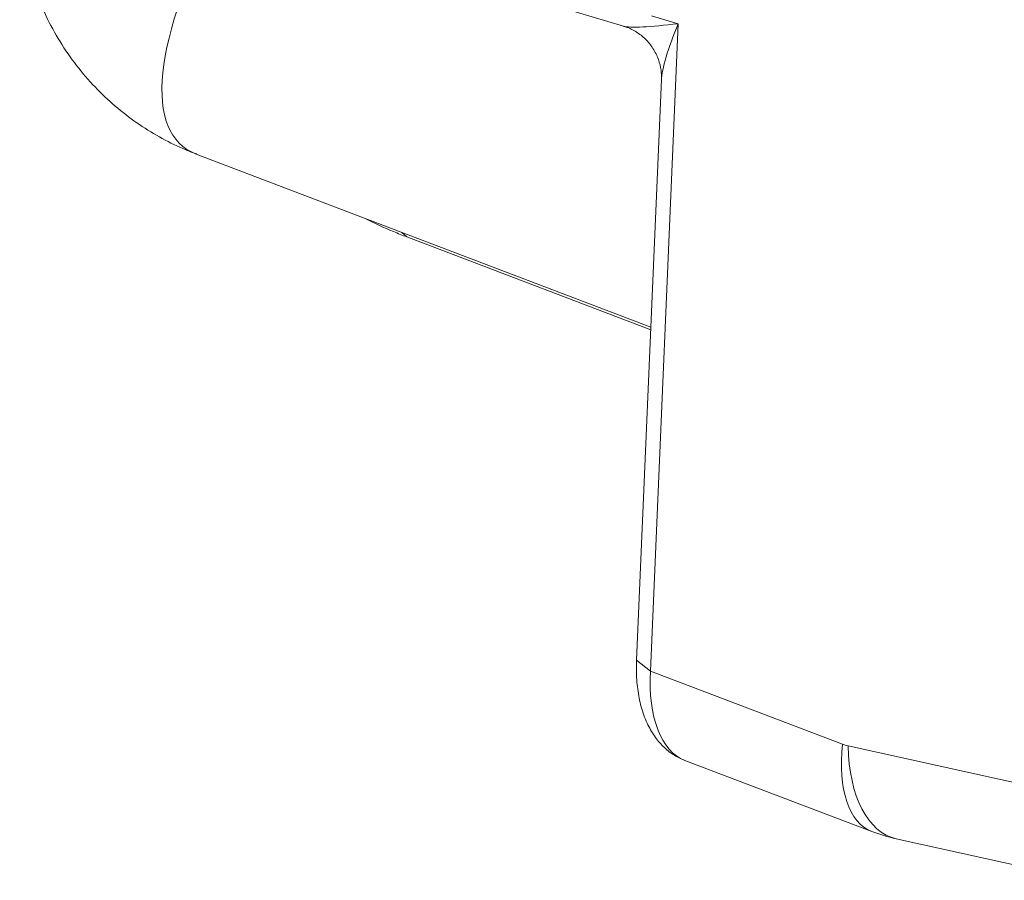
# Model space of a CAD drawing. Extents: x 0 to 595, y 307 to 537.
# Drawn here: x 258 to 262, y 427 to 431 of the extents above; entities that cross this region are included whole.
import ezdxf

# ---------------------------------------------------------------- set-up
doc = ezdxf.new("R2010")
doc.units = 0
doc.header["$MEASUREMENT"] = 0
doc.layers.add('1', color=7, linetype='Continuous', lineweight=0)

msp = doc.modelspace()

# ---------------------------------------------------------------- linework, layer by layer
at = {"layer": '1', "color": 25, "lineweight": 15}
for p, q in [((258.6826, 431.2129), (260.4872, 430.6713)), ((260.5919, 430.711), (260.692, 430.6809)), ((260.692, 430.6809), (260.5881, 428.2526)), ((260.629, 430.4718), (260.5358, 428.2932)), ((258.8829, 430.1919), (260.5893, 429.5429)), ((259.6552, 429.8982), (259.6735, 429.8809)), ((259.6735, 429.8809), (260.5889, 429.5327)), ((260.5358, 428.2932), (260.5881, 428.2526)), ((260.5881, 428.2526), (261.3088, 427.9785)), ((261.3295, 427.9723), (262.0552, 427.8123)), ((260.7169, 427.9174), (261.4182, 427.6507)), ((261.5102, 427.6232), (262.2155, 427.4676))]:
    msp.add_line(p, q, dxfattribs=at)
for points in [[(258.9786, 431.1241), (258.7183, 430.6179), (258.6824, 430.2681), (258.8829, 430.1919)], [(260.4872, 430.6713), (260.509, 430.6647), (260.5885, 430.6685), (260.692, 430.6809)], [(260.692, 430.6809), (260.6539, 430.5896), (260.6302, 430.5103), (260.629, 430.4703)], [(260.5881, 428.2526), (260.5781, 428.0802), (260.6276, 427.9514), (260.7169, 427.9174)], [(261.3088, 427.9785), (261.2907, 427.8091), (261.3328, 427.6832), (261.4183, 427.6507)], [(261.3088, 427.9785), (261.3157, 427.9759), (261.3226, 427.9738), (261.3295, 427.9723)], [(261.3295, 427.9723), (261.3331, 427.7835), (261.4039, 427.6466), (261.5102, 427.6232)], [(261.4182, 427.6507), (261.4483, 427.6393), (261.4789, 427.6301), (261.5102, 427.6232)]]:
    msp.add_open_spline(points, degree=3, dxfattribs=at)
for points, knots in [([(258.2205, 431.1061), (258.2205, 431.099), (258.2206, 431.0919), (258.2209, 431.0848), (258.2222, 431.0516), (258.2268, 431.0184), (258.2326, 430.9854), (258.2383, 430.9523), (258.2453, 430.9195), (258.2539, 430.8871), (258.2626, 430.8546), (258.273, 430.8226), (258.2849, 430.7911), (258.2968, 430.7595), (258.3102, 430.7285), (258.3252, 430.6983), (258.3415, 430.6652), (258.3596, 430.633), (258.3794, 430.6019), (258.3988, 430.5714), (258.4198, 430.5419), (258.4423, 430.5136), (258.4644, 430.486), (258.4878, 430.4594), (258.5126, 430.4341), (258.5368, 430.4094), (258.5623, 430.3859), (258.5889, 430.3637), (258.615, 430.3419), (258.6422, 430.3214), (258.6703, 430.3024), (258.6979, 430.2838), (258.7264, 430.2665), (258.7556, 430.2504), (258.7843, 430.2347), (258.8136, 430.2201), (258.8437, 430.2077), (258.8574, 430.2021), (258.8712, 430.197), (258.8852, 430.1922)], [0, 0, 0, 0, 1, 1, 1, 2, 2, 2, 3, 3, 3, 4, 4, 4, 5, 5, 5, 6, 6, 6, 7, 7, 7, 8, 8, 8, 9, 9, 9, 10, 10, 10, 11, 11, 11, 12, 12, 12, 13, 13, 13, 13]), ([(260.4882, 430.6703), (260.491, 430.6697), (260.4937, 430.669), (260.4964, 430.6683), (260.5097, 430.6644), (260.5224, 430.6577), (260.5344, 430.65), (260.5468, 430.6421), (260.5585, 430.6332), (260.569, 430.6229), (260.5797, 430.6126), (260.5892, 430.6009), (260.5973, 430.5883), (260.6057, 430.5753), (260.6125, 430.5614), (260.6177, 430.5469), (260.6224, 430.5338), (260.6257, 430.5201), (260.6275, 430.5065), (260.6288, 430.4958), (260.6292, 430.4851), (260.6287, 430.4742)], [0, 0, 0, 0, 1, 1, 1, 2, 2, 2, 3, 3, 3, 4, 4, 4, 5, 5, 5, 6, 6, 6, 7, 7, 7, 7]), ([(259.5192, 429.9495), (259.5535, 429.932), (259.5882, 429.9158), (259.623, 429.9011), (259.6398, 429.894), (259.6566, 429.8873), (259.6735, 429.8809)], [0, 0, 0, 0, 1, 1, 1, 2, 2, 2, 2]), ([(260.5358, 428.2932), (260.5353, 428.2803), (260.5351, 428.2676), (260.5352, 428.2551), (260.5355, 428.2313), (260.5371, 428.208), (260.54, 428.1854), (260.543, 428.1624), (260.5473, 428.1402), (260.5531, 428.1189), (260.559, 428.0972), (260.5664, 428.0764), (260.5756, 428.0568), (260.5834, 428.04), (260.5924, 428.024), (260.6028, 428.009), (260.6125, 427.995), (260.6235, 427.9819), (260.6357, 427.9699), (260.6473, 427.9585), (260.66, 427.9482), (260.6736, 427.9394), (260.6861, 427.9314), (260.6993, 427.9246), (260.7134, 427.9191)], [0, 0, 0, 0, 1, 1, 1, 2, 2, 2, 3, 3, 3, 4, 4, 4, 5, 5, 5, 6, 6, 6, 7, 7, 7, 8, 8, 8, 8])]:
    msp.add_open_spline(points, degree=3, knots=knots, dxfattribs=at)

doc.saveas('drawing.dxf')
